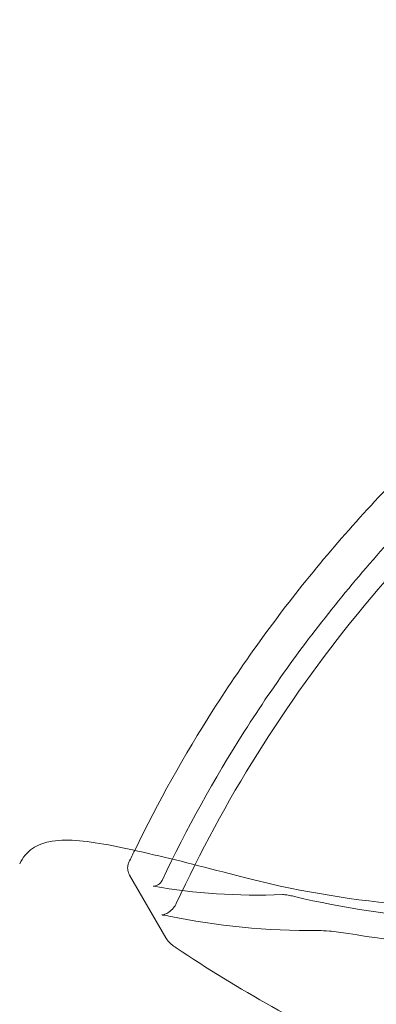
# Model space of a CAD drawing. Extents: x -1065 to 0, y -326 to 275.
# Drawn here: x -848 to -846, y 31 to 36 of the extents above; entities that cross this region are included whole.
import ezdxf

# ---------------------------------------------------------------- set-up
doc = ezdxf.new("R2010")
doc.units = 0
doc.header["$MEASUREMENT"] = 0
doc.header["$PDMODE"] = 33
doc.header["$PDSIZE"] = 1
doc.styles.get("Standard").update_dxf_attribs({"font": 'Helvetica LT 57 Condensed_0.ttf'})
doc.dimstyles.new('FEET-METERS', dxfattribs={"dimtxt": 12, "dimasz": 7, "dimexe": 3, "dimexo": 3, "dimgap": 3, "dimtad": 0, "dimdec": 1, "dimzin": 3, "dimdsep": 46, "dimlunit": 4, "dimtxsty": 'Standard', "dimcen": 0.09, "dimadec": 0, "dimazin": 0, "dimtfac": 2, "dimtdec": 1, "dimtofl": 0, "dimtmove": 0, "dimatfit": 3, "dimfxl": 1, "dimfrac": 2, "dimtolj": 1, "dimtzin": 3, "dimarcsym": 0})

# ---------------------------------------------------------------- blocks, each defined once
blk = doc.blocks.new('*D15')
at = {"color": 0, "lineweight": -2, "transparency": 16777216}
for p, q in [((-931.4122, -8.837), (-931.4122, 250.0723)), ((-346.7654, -137.2135), (-346.7654, 250.0723)), ((-924.4122, 247.0723), (-684.3285, 247.0723)), ((-353.7654, 247.0723), (-557.3201, 247.0723))]:
    blk.add_line(p, q, dxfattribs=at)
at = {"color": 0, "lineweight": 0, "transparency": 16777216}
for points in [[(-924.4122, 248.2389), (-924.4122, 245.9056), (-931.4122, 247.0723)], [(-353.7654, 248.2389), (-353.7654, 245.9056), (-346.7654, 247.0723)]]:
    blk.add_solid(points, dxfattribs=at)
at = {"layer": 'Defpoints', "color": 0, "lineweight": 0, "transparency": 16777216}
for p in [(-346.7654, 247.0723), (-931.4122, -11.837), (-346.7654, -140.2135)]:
    blk.add_point(p, dxfattribs=at)
at = {"color": 0, "lineweight": 0, "transparency": 16777216, "insert": (-620.8243, 247.0723), "char_height": 12, "attachment_point": 5}
blk.add_mtext('\\A1;48\'-8 1/2" [14.9M]', dxfattribs=at)
blk = doc.blocks.new('*D16')
at = {"color": 0, "lineweight": -2, "transparency": 16777216}
for p, q in [((-788.5269, 220.2921), (-985.6931, 220.2921)), ((-982.6931, 213.2921), (-982.6931, 24.6376)), ((-982.6931, -248.7911), (-982.6931, -77.3792)), ((-620.077, -255.7911), (-985.6931, -255.7911))]:
    blk.add_line(p, q, dxfattribs=at)
at = {"color": 0, "lineweight": 0, "transparency": 16777216}
for points in [[(-983.8598, 213.2921), (-981.5264, 213.2921), (-982.6931, 220.2921)], [(-983.8598, -248.7911), (-981.5264, -248.7911), (-982.6931, -255.7911)]]:
    blk.add_solid(points, dxfattribs=at)
at = {"layer": 'Defpoints', "color": 0, "lineweight": 0, "transparency": 16777216}
for p in [(-785.5269, 220.2921), (-982.6931, -255.7911), (-617.077, -255.7911)]:
    blk.add_point(p, dxfattribs=at)
at = {"color": 0, "lineweight": 0, "transparency": 16777216, "insert": (-982.6931, -26.3708), "char_height": 12, "attachment_point": 5, "rotation": 90}
blk.add_mtext('\\A1;39\'-8" [12.1M]', dxfattribs=at)
blk = doc.blocks.new('new block')
at = {"color": 0, "linetype": 'Continuous', "lineweight": 0}
blk.add_line((-846.8528, 31.7829), (-847.0313, 32.0921), dxfattribs=at)
for radius, start, end in [(75.2305, 39.418038, 80.581991), (72.9, 39.484111, 80.515918)]:
    blk.add_arc((-858.3291, -27.7504), radius, start, end, dxfattribs=at)
for points, knots in [([(-839.8717, 35.954), (-840.4265, 36.0044), (-840.9934, 35.9838), (-842.1127, 35.8029), (-842.6651, 35.6425), (-843.7182, 35.193), (-844.2189, 34.9039), (-845.1347, 34.2166), (-845.5498, 33.8184), (-846.2662, 32.9396), (-846.5674, 32.4589), (-846.8012, 31.9533)], [4.054744, 4.054744, 4.054744, 4.054744, 4.317802, 4.317802, 4.58086, 4.58086, 4.843918, 4.843918, 5.106976, 5.106976, 5.370034, 5.370034, 5.370034, 5.370034]), ([(-840.1892, 35.4772), (-840.331, 35.0026), (-840.5513, 34.5443), (-841.1267, 33.7058), (-841.4818, 33.3257), (-842.2911, 32.6825), (-842.7451, 32.4196), (-843.706, 32.0375), (-844.2127, 31.9185), (-845.2274, 31.8366), (-845.7353, 31.8737), (-846.2219, 31.988), (-846.2257, 31.9889), (-846.2295, 31.9899)], [3.910049, 3.910049, 3.910049, 3.910049, 4.230121, 4.230121, 4.550554, 4.550554, 4.871158, 4.871158, 5.191764, 5.191764, 5.512199, 5.512199, 5.514729, 5.514729, 5.514729, 5.514729]), ([(-847.0066, 32.2148), (-846.8914, 32.4516), (-846.762, 32.6828), (-846.4645, 33.1494), (-846.2942, 33.3835), (-845.9251, 33.8309), (-845.7263, 34.0443), (-845.3036, 34.4467), (-845.0796, 34.6358), (-844.6384, 34.9656), (-844.4235, 35.1095), (-844.2017, 35.2417)], [0.933416, 0.933416, 0.933416, 0.933416, 1.0529976, 1.0529976, 1.1824473, 1.1824473, 1.3118969, 1.3118969, 1.4413466, 1.4413466, 1.5553134, 1.5553134, 1.5553134, 1.5553134]), ([(-846.87, 32.069), (-846.7511, 32.3201), (-846.6157, 32.565), (-846.3142, 33.0383), (-846.1481, 33.2668), (-845.7881, 33.7036), (-845.5941, 33.9119), (-845.1816, 34.3049), (-844.963, 34.4895), (-844.5049, 34.832), (-844.2654, 34.9899), (-844.0174, 35.1331)], [0.9228809, 0.9228809, 0.9228809, 0.9228809, 1.052464, 1.052464, 1.182047, 1.182047, 1.3116301, 1.3116301, 1.4412132, 1.4412132, 1.5707963, 1.5707963, 1.5707963, 1.5707963]), ([(-846.4788, 32.0845), (-846.2267, 32.0189), (-845.9672, 31.9737), (-845.4401, 31.9252), (-845.1726, 31.9219), (-844.637, 31.9576), (-844.3689, 31.9965), (-843.8394, 32.1155), (-843.578, 32.1956), (-843.069, 32.3947), (-842.8215, 32.5138), (-842.5842, 32.6508)], [0.7472067, 0.7472067, 0.7472067, 0.7472067, 0.9119246, 0.9119246, 1.0766425, 1.0766425, 1.2413605, 1.2413605, 1.4060784, 1.4060784, 1.5707963, 1.5707963, 1.5707963, 1.5707963]), ([(-845.9522, 31.8049), (-845.7203, 31.7656), (-845.4841, 31.7429), (-845.0082, 31.7313), (-844.7686, 31.7424), (-844.2909, 31.798), (-844.053, 31.8425), (-843.5838, 31.9639), (-843.3527, 32.0409), (-842.902, 32.2256), (-842.6826, 32.3333), (-842.4714, 32.4553)], [0.8342682, 0.8342682, 0.8342682, 0.8342682, 0.9815738, 0.9815738, 1.1288795, 1.1288795, 1.2761851, 1.2761851, 1.4234907, 1.4234907, 1.5707963, 1.5707963, 1.5707963, 1.5707963]), ([(-847.5737, 32.1477), (-847.5601, 32.1787), (-847.5362, 32.2059), (-847.484, 32.2415), (-847.4564, 32.2513), (-847.3872, 32.2664), (-847.3448, 32.2667), (-847.2018, 32.2567), (-847.0821, 32.2327), (-846.8042, 32.1682), (-846.6454, 32.1278), (-846.4788, 32.0845)], [0, 0, 0, 0, 0.182172, 0.182172, 0.36145, 0.36145, 0.646692, 0.646692, 1.226362, 1.226362, 1.767421, 1.767421, 1.767421, 1.767421]), ([(-847.0313, 32.0921), (-847.0355, 32.0994), (-847.0388, 32.1079), (-847.0415, 32.1245), (-847.0415, 32.1326), (-847.0389, 32.1458), (-847.0372, 32.1511), (-847.0348, 32.1561)], [0, 0, 0, 0, 0.02839335, 0.02839335, 0.0528006, 0.0528006, 0.06973303, 0.06973303, 0.06973303, 0.06973303]), ([(-846.9128, 32.0379), (-846.914, 32.0381), (-846.9148, 32.0382), (-846.9148, 32.0382), (-846.9147, 32.0382), (-846.9142, 32.0382), (-846.9129, 32.0381), (-846.909, 32.0385), (-846.9067, 32.0389), (-846.9013, 32.0404), (-846.8981, 32.0416), (-846.8913, 32.0451), (-846.8876, 32.0475), (-846.8798, 32.0542), (-846.8758, 32.0589), (-846.8717, 32.0657), (-846.8708, 32.0673), (-846.87, 32.069)], [0, 0, 0, 0, 0.01299153, 0.01299153, 0.01636576, 0.01636576, 0.03049606, 0.03049606, 0.04213643, 0.04213643, 0.05540648, 0.05540648, 0.07044, 0.07044, 0.09038458, 0.09038458, 0.09663495, 0.09663495, 0.09663495, 0.09663495]), ([(-846.2295, 31.9899), (-846.2389, 31.9921), (-846.2479, 31.9938), (-846.2594, 31.9955), (-846.2628, 31.9959), (-846.2709, 31.9966), (-846.2752, 31.9967), (-846.2778, 31.9966)], [0, 0, 0, 0, 0.0305877, 0.0305877, 0.04479353, 0.04479353, 0.06845348, 0.06845348, 0.06845348, 0.06845348]), ([(-846.8377, 31.8912), (-846.8523, 31.8943), (-846.864, 31.8958), (-846.8721, 31.8963), (-846.8734, 31.8963), (-846.8734, 31.8963), (-846.8734, 31.8963), (-846.8734, 31.8963), (-846.8727, 31.8963), (-846.8686, 31.8969), (-846.8636, 31.8978), (-846.8515, 31.9023), (-846.8447, 31.9055), (-846.8299, 31.9154), (-846.8219, 31.9225), (-846.8097, 31.9376), (-846.8049, 31.9453), (-846.8012, 31.9533)], [0, 0, 0, 0, 0.0783021, 0.0783021, 0.110202, 0.110202, 0.1105476, 0.1105476, 0.1337766, 0.1337766, 0.1732727, 0.1732727, 0.2086694, 0.2086694, 0.2497816, 0.2497816, 0.2830709, 0.2830709, 0.2830709, 0.2830709]), ([(-846.802, 31.7343), (-846.8107, 31.7402), (-846.8189, 31.7463), (-846.8339, 31.7591), (-846.8407, 31.7658), (-846.8488, 31.7765), (-846.8509, 31.7796), (-846.8528, 31.7829)], [0, 0, 0, 0, 0.03238275, 0.03238275, 0.06728724, 0.06728724, 0.08017179, 0.08017179, 0.08017179, 0.08017179]), ([(-845.9522, 31.8049), (-845.9855, 31.8105), (-846.0178, 31.8147), (-846.066, 31.8187), (-846.0843, 31.8194), (-846.0996, 31.8193)], [0, 0, 0, 0, 0.1059726, 0.1059726, 0.180251, 0.180251, 0.180251, 0.180251])]:
    blk.add_open_spline(points, degree=3, knots=knots, dxfattribs=at)
for points in [[(-847.0348, 32.1561), (-847.0255, 32.1757), (-847.0161, 32.1953), (-847.0066, 32.2148)], [(-847.0348, 32.1561), (-847.0348, 32.1561), (-847.0348, 32.1561), (-847.0348, 32.1561)], [(-846.2778, 31.9966), (-846.4987, 31.9883), (-846.7114, 32.0021), (-846.9128, 32.0379)], [(-846.87, 32.069), (-846.87, 32.069), (-846.87, 32.069), (-846.87, 32.069)], [(-846.0996, 31.8193), (-846.3551, 31.8177), (-846.6027, 31.8417), (-846.8377, 31.8912)], [(-845.8393, 31.1937), (-846.1713, 31.3475), (-846.494, 31.5288), (-846.802, 31.7343)]]:
    blk.add_open_spline(points, degree=3, dxfattribs=at)
blk = doc.blocks.new('b312087')
at = {"lineweight": 0}
blk.add_blockref('new block', (439.7194, 361.1972), dxfattribs=at)

msp = doc.modelspace()

# ---------------------------------------------------------------- block references
at = {"lineweight": 0}
msp.add_blockref('b312087', (-439.7194, -361.1972), dxfattribs=at)

# ---------------------------------------------------------------- dimensions: what is measured, and where the dimension line sits
dim = msp.add_linear_dim(base=(-346.7654, 247.0723), p1=(-931.4122, -11.837), p2=(-346.7654, -140.2135), dimstyle='FEET-METERS', dxfattribs=at)
dim.commit()
dim.dimension.update_dxf_attribs({"geometry": '*D15', "text_midpoint": (-620.8243, 247.0723), "dimtype": 160})
dim = msp.add_linear_dim(base=(-982.6931, -255.7911), p1=(-785.5269, 220.2921), p2=(-617.077, -255.7911), angle=90, dimstyle='FEET-METERS', dxfattribs=at)
dim.commit()
dim.dimension.update_dxf_attribs({"geometry": '*D16', "text_midpoint": (-982.6931, -26.3708), "dimtype": 160})

doc.saveas('drawing.dxf')
